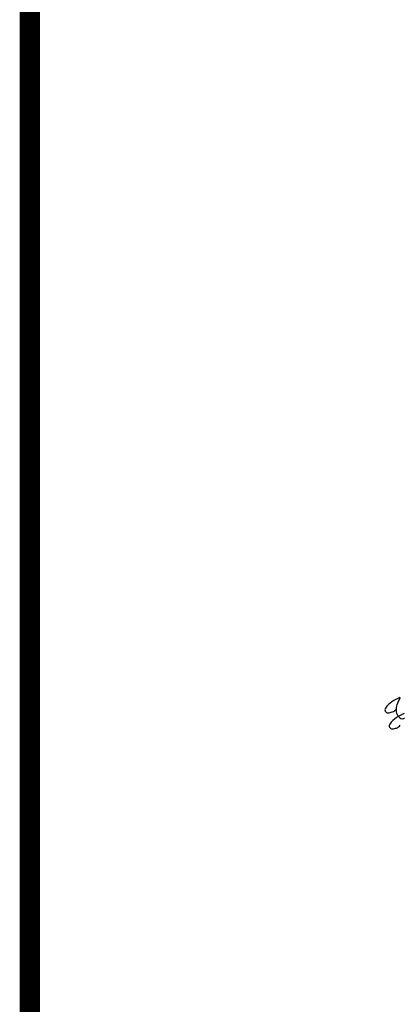
# Model space of a CAD drawing. Extents: x -15 to 105, y -34 to 49.
# Drawn here: x 28 to 32, y -27 to -17 of the extents above; entities that cross this region are included whole.
import ezdxf

# ---------------------------------------------------------------- set-up
doc = ezdxf.new("R2010")
doc.units = 0
doc.header["$MEASUREMENT"] = 0
doc.linetypes.add('SOLID_LINE', pattern=[0])
doc.layers.get('0').update_dxf_attribs({"linetype": 'CONTINUOUS'})
doc.layers.add('1', color=8, linetype='CONTINUOUS')
doc.layers.add('2', color=165, linetype='CONTINUOUS')

# ---------------------------------------------------------------- blocks, each defined once
blk = doc.blocks.new('ELTREE1')
at = {"color": 0, "linetype": 'SOLID_LINE'}
for centre, radius, start, end in [((-2.671129, 4.568992), 0.287262, 108.329956, 143.60567), ((-2.492335, 4.680993), 0.310803, 149.1174, 168.250181), ((-2.878834, 4.722094), 0.029228, 143.605711, 272.535367), ((-2.859462, 4.769166), 0.072461, 288.987544, 325.827317), ((-2.692568, 4.722641), 0.106285, 168.250195, 228.628698), ((-2.882829, 4.837075), 0.144278, 272.100311, 288.987517), ((-2.62935, 4.412245), 0.287262, 108.329956, 143.60567), ((-2.741234, 4.667385), 0.032653, 228.628876, 316.623091), ((-2.837054, 4.565346), 0.029228, 143.605711, 272.535367), ((-2.841049, 4.680328), 0.144278, 272.100311, 288.987517), ((-2.817683, 4.612418), 0.072461, 288.987544, 325.827317)]:
    blk.add_arc(centre, radius, start, end, dxfattribs=at)

msp = doc.modelspace()

# ---------------------------------------------------------------- linework, layer by layer
at = {"layer": '2', "const_width": 0.2}
msp.add_lwpolyline([(64.7744, -6.5343), (28.2461, -6.5343), (28.2461, -33.2343), (64.7744, -33.2343)], close=True, dxfattribs=at)

# ---------------------------------------------------------------- block references
at = {"layer": '1'}
msp.add_blockref('ELTREE1', (34.6334, -28.7592), dxfattribs=at)

doc.saveas('drawing.dxf')
